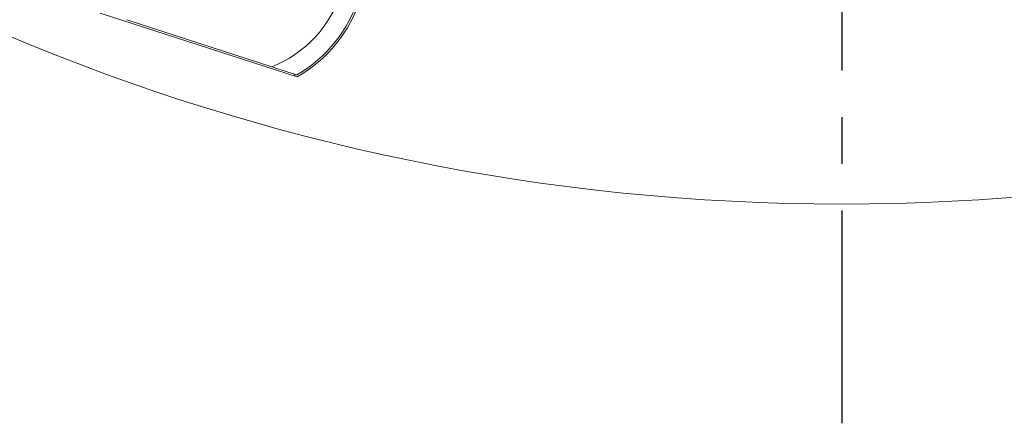
# Model space of a CAD drawing. Extents: x -87.5 to -45.8, y 15.7 to 44.7.
# Drawn here: x -67.9 to -65.7, y 32 to 32.8 of the extents above; entities that cross this region are included whole.
import ezdxf

# ---------------------------------------------------------------- set-up
doc = ezdxf.new("R2010")
doc.units = 0
doc.header["$LTSCALE"] = 0.75
doc.header["$MEASUREMENT"] = 0
doc.header["$PDMODE"] = 35
doc.linetypes.add('CENTER2', pattern=[1.125, 0.75, -0.125, 0.125, -0.125])
doc.layers.get('0').update_dxf_attribs({"linetype": 'CONTINUOUS'})
doc.layers.get('Defpoints').update_dxf_attribs({"linetype": 'CONTINUOUS'})
doc.layers.add('A-ANNO-DIM', color=1, linetype='CONTINUOUS')
doc.styles.get("Standard").update_dxf_attribs({"font": 'romans.shx'})
doc.dimstyles.get("Standard").update_dxf_attribs({"dimtxt": 0.125, "dimasz": 0.18, "dimexe": 0.1, "dimexo": 0.1, "dimgap": 0.09, "dimtad": 0, "dimtih": 1, "dimtoh": 1, "dimzin": 0, "dimdsep": 46, "dimtxsty": 'Standard', "dimcen": 0, "dimclrd": 1, "dimclre": 1, "dimclrt": 4, "dimadec": 0, "dimazin": 0, "dimtfac": 1, "dimtmove": 0, "dimatfit": 3, "dimfxl": 0, "dimtolj": 1, "dimtzin": 0, "dimarcsym": 0})

# ---------------------------------------------------------------- blocks, each defined once
blk = doc.blocks.new('*D15')
at = {"layer": 'A-ANNO-DIM', "color": 1, "lineweight": -2}
for p, q in [((-68.5229, 40.4724), (-68.6263, 40.6198)), ((-68.4196, 40.325), (-63.77, 33.6939)), ((-63.0366, 32.648), (-63.6667, 33.5465)), ((-62.8566, 32.648), (-63.0366, 32.648))]:
    blk.add_line(p, q, dxfattribs=at)
at = {"layer": 'A-ANNO-DIM', "color": 1}
for points in [[(-68.4984, 40.4896), (-68.5475, 40.4552), (-68.4196, 40.325)], [(-63.6421, 33.5637), (-63.6912, 33.5293), (-63.77, 33.6939)]]:
    blk.add_solid(points, dxfattribs=at)
at = {"layer": 'Defpoints', "color": 0}
for p in [(-68.4196, 40.325), (-63.77, 33.6939)]:
    blk.add_point(p, dxfattribs=at)
at = {"layer": 'A-ANNO-DIM', "color": 4, "insert": (-62.0553, 32.648), "char_height": 0.125, "attachment_point": 5}
blk.add_mtext('\\A1;∅8.10 [∅205.7]', dxfattribs=at)

msp = doc.modelspace()

# ---------------------------------------------------------------- linework, layer by layer
at = {"color": 7, "linetype": 'Continuous', "lineweight": 15}
for p, q in [((-67.2622, 32.6986), (-67.6842, 32.8357)), ((-67.3165, 32.7204), (-67.6275, 32.8214)), ((-67.2685, 32.7048), (-67.2656, 32.6997))]:
    msp.add_line(p, q, dxfattribs=at)
msp.add_circle((-66.0948, 37.0094), 4.5833, dxfattribs=at)
for radius, start, end in [(0.2559, 291.7151, 32.2849), (0.2953, 300.1897, 23.8103), (0.2992, 299.8516, 24.1484)]:
    msp.add_arc((-67.4112, 32.9581), radius, start, end, dxfattribs=at)
msp.add_open_spline([(-67.2627, 32.7029), (-67.263, 32.703), (-67.2638, 32.7032), (-67.2698, 32.7052), (-67.2806, 32.7087), (-67.297, 32.714), (-67.3098, 32.7182), (-67.3165, 32.7204)], degree=3, knots=[0, 0, 0, 0, 0.140957, 0.281419, 0.468601, 0.725119, 1, 1, 1, 1], dxfattribs=at)
at = {"layer": 'A-ANNO-DIM', "linetype": 'CENTER2'}
msp.add_line((-66.0948, 41.9001), (-66.0948, 31.9562), dxfattribs=at)

# ---------------------------------------------------------------- dimensions: what is measured, and where the dimension line sits
at = {"layer": 'A-ANNO-DIM'}
dim = msp.add_diameter_dim_2p(p1=(-68.4196, 40.325), p2=(-63.77, 33.6939), dimstyle='Standard', dxfattribs=at)
dim.commit()
dim.dimension.update_dxf_attribs({"geometry": '*D15', "text_midpoint": (-62.0553, 32.648), "dimtype": 163})

doc.saveas('drawing.dxf')
